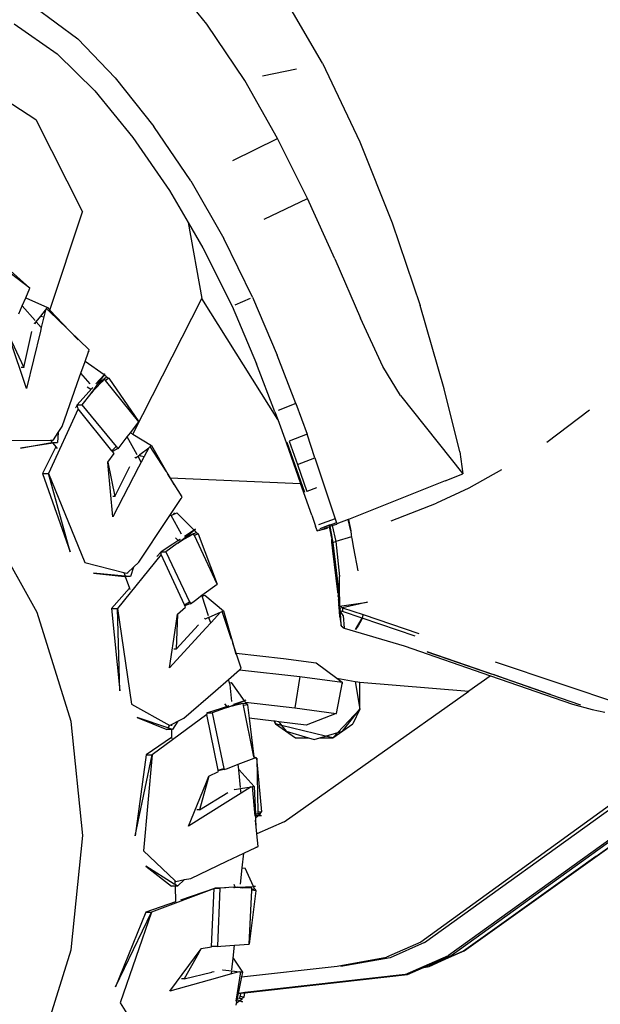
# Model space of a CAD drawing. Units: centimetres. Extents: x 265 to 1169, y -237 to 282.
# Drawn here: x 752 to 783, y -208 to -156 of the extents above; entities that cross this region are included whole.
import ezdxf

# ---------------------------------------------------------------- set-up
doc = ezdxf.new("R2010")
doc.units = ezdxf.units.CM
doc.layers.add('Edges', color=7, linetype='Continuous')

# ---------------------------------------------------------------- blocks, each defined once
blk = doc.blocks.new('tacoma+217 ls')
at = {"layer": 'Edges'}
for p, q in [((222.54, -6.582), (220.171, -3.667)), ((228.627, -8.646), (226.347, -4.701)), ((213.462, -5.675), (215.739, -7.358)), ((212.381, -6.576), (214.65, -8.151)), ((224.54, -9.558), (222.54, -6.582)), ((217.708, -9.423), (215.739, -7.358)), ((214.65, -8.151), (216.631, -10.097)), ((208.93, -8.62), (213.532, -11.617)), ((228.627, -8.646), (230.611, -12.781)), ((225.482, -9.309), (227.259, -8.934)), ((217.708, -9.423), (219.742, -11.974)), ((226.272, -12.614), (224.54, -9.558)), ((216.631, -10.097), (218.637, -12.55)), ((213.532, -11.617), (215.992, -16.469)), ((221.699, -14.847), (219.742, -11.974)), ((218.637, -12.55), (220.569, -15.356)), ((223.918, -13.764), (226.272, -12.614)), ((227.837, -15.774), (226.272, -12.614)), ((230.611, -12.781), (232.313, -17.053)), ((221.699, -14.847), (223.438, -17.879)), ((220.569, -15.356), (221.552, -17.038)), ((225.57, -16.858), (227.837, -15.774)), ((229.277, -18.953), (227.837, -15.774)), ((214.274, -21.644), (215.992, -16.469)), ((221.552, -17.038), (222.282, -21.031)), ((221.552, -17.038), (222.327, -18.364)), ((232.313, -17.053), (233.775, -21.409)), ((224.956, -20.968), (223.438, -17.879)), ((211.147, -18.644), (213.222, -20.497)), ((222.327, -18.364), (223.87, -21.446)), ((213.222, -20.497), (211.01, -18.819)), ((229.277, -18.953), (230.635, -22.065)), ((213.001, -21.003), (213.222, -20.497)), ((212.817, -21.424), (213.001, -21.003)), ((213.001, -21.003), (214.15, -21.512)), ((218.648, -28.178), (222.282, -21.031)), ((226.276, -27.403), (222.282, -21.031)), ((224.036, -21.373), (224.838, -21.019)), ((224.956, -20.968), (226.253, -24.014)), ((212.634, -21.844), (212.817, -21.424)), ((213.494, -22.202), (212.817, -21.424)), ((213.786, -21.973), (214.036, -21.656)), ((214.036, -21.656), (213.951, -22.005)), ((214.036, -21.656), (214.098, -21.577)), ((214.098, -21.577), (214.15, -21.512)), ((214.249, -21.721), (214.098, -21.577)), ((214.15, -21.512), (214.274, -21.644)), ((214.249, -21.721), (214.259, -21.69)), ((215.198, -22.634), (214.249, -21.721)), ((214.274, -21.644), (215.311, -22.744)), ((223.87, -21.446), (225.159, -24.473)), ((235.038, -25.794), (233.775, -21.409)), ((213.489, -22.35), (213.552, -22.269)), ((213.552, -22.269), (213.786, -21.973)), ((213.814, -22.57), (213.552, -22.269)), ((213.786, -21.973), (213.951, -22.005)), ((213.951, -22.005), (213.814, -22.57)), ((231.822, -24.625), (230.635, -22.065)), ((212.899, -24.675), (213.319, -22.765)), ((213.769, -22.756), (213.038, -25.769)), ((213.419, -22.318), (213.489, -22.35)), ((213.814, -22.57), (213.769, -22.756)), ((216.342, -23.735), (215.311, -22.744)), ((215.311, -22.744), (215.758, -23.218)), ((212.12, -23.021), (212.899, -24.675)), ((213.038, -25.769), (212.167, -23.159)), ((216.124, -24.351), (216.306, -23.837)), ((216.306, -23.837), (216.313, -23.815)), ((216.322, -23.816), (216.306, -23.837)), ((216.313, -23.815), (216.315, -23.809)), ((216.322, -23.816), (216.313, -23.815)), ((216.315, -23.809), (216.342, -23.735)), ((216.315, -23.809), (216.322, -23.816)), ((215.904, -24.973), (216.124, -24.351)), ((217.124, -25.06), (216.124, -24.351)), ((227.238, -26.57), (226.253, -24.014)), ((212.899, -24.675), (212.756, -24.675)), ((226.13, -27.007), (225.159, -24.473)), ((232.75, -26.146), (231.822, -24.625)), ((214.914, -27.769), (215.836, -25.164)), ((215.836, -25.164), (215.904, -24.973)), ((216.388, -25.53), (215.904, -24.973)), ((217.124, -25.06), (216.699, -25.531)), ((216.832, -25.492), (217.132, -25.066)), ((216.832, -25.492), (216.968, -25.386)), ((216.968, -25.386), (217.261, -25.157)), ((217.002, -25.425), (216.968, -25.386)), ((217.136, -25.281), (217.002, -25.425)), ((217.18, -24.998), (217.124, -25.06)), ((217.132, -25.066), (217.18, -24.998)), ((217.24, -25.142), (217.132, -25.066)), ((217.202, -25.362), (217.136, -25.281)), ((217.375, -25.227), (217.202, -25.362)), ((218.965, -27.539), (217.202, -25.362)), ((217.24, -25.142), (217.243, -25.144)), ((217.243, -25.144), (217.261, -25.157)), ((217.261, -25.157), (217.375, -25.227)), ((217.375, -25.227), (218.965, -27.539)), ((216.242, -25.683), (216.422, -25.812)), ((216.503, -25.749), (216.322, -25.95)), ((216.422, -25.812), (216.503, -25.749)), ((216.453, -26.013), (216.544, -25.901)), ((216.553, -25.906), (216.453, -26.013)), ((216.503, -25.749), (216.531, -25.727)), ((216.544, -25.901), (216.547, -25.897)), ((216.547, -25.897), (216.583, -25.845)), ((216.547, -25.897), (216.553, -25.906)), ((216.681, -25.769), (216.553, -25.906)), ((216.583, -25.845), (216.619, -25.795)), ((216.63, -25.808), (216.583, -25.845)), ((216.619, -25.795), (216.832, -25.492)), ((216.63, -25.808), (216.619, -25.795)), ((216.681, -25.769), (216.63, -25.808)), ((217.002, -25.425), (216.681, -25.769)), ((235.87, -29.112), (235.038, -25.794)), ((216.322, -25.95), (215.707, -26.631)), ((216.432, -26.035), (215.952, -26.631)), ((216.451, -26.016), (216.432, -26.035)), ((216.451, -26.016), (216.453, -26.013)), ((232.75, -26.146), (236.034, -30.265)), ((215.754, -26.842), (214.197, -30.244)), ((215.625, -26.794), (215.636, -26.771)), ((215.707, -26.631), (215.636, -26.771)), ((215.707, -26.631), (215.952, -26.631)), ((215.754, -26.842), (215.707, -26.631)), ((217.542, -29.056), (215.754, -26.842)), ((215.952, -26.631), (217.763, -28.821)), ((227.238, -26.57), (226.3, -26.94)), ((227.238, -26.57), (227.82, -28.188)), ((242.697, -26.915), (240.457, -28.623)), ((226.13, -27.007), (226.276, -27.403)), ((226.276, -27.403), (226.72, -28.61)), ((214.709, -28.091), (214.914, -27.769)), ((218.525, -28.103), (218.965, -27.539)), ((212.164, -28.518), (214.297, -28.503)), ((214.297, -28.503), (214.446, -28.502)), ((214.297, -28.503), (214.369, -28.59)), ((214.446, -28.502), (214.462, -28.477)), ((214.462, -28.477), (214.709, -28.091)), ((214.709, -28.091), (214.669, -28.626)), ((218.185, -28.538), (218.348, -28.329)), ((218.348, -28.329), (218.525, -28.103)), ((218.873, -29.271), (218.348, -28.329)), ((218.525, -28.103), (218.648, -28.178)), ((218.648, -28.178), (219.629, -28.782)), ((227.82, -28.188), (226.888, -28.545)), ((228.232, -29.43), (227.82, -28.188)), ((212.725, -28.912), (214.362, -28.626)), ((214.428, -28.661), (212.725, -28.912)), ((214.588, -28.854), (213.888, -30.244)), ((214.362, -28.626), (214.369, -28.59)), ((214.362, -28.626), (214.399, -28.626)), ((214.369, -28.59), (214.399, -28.626)), ((214.399, -28.626), (214.404, -28.632)), ((214.669, -28.626), (214.428, -28.661)), ((214.428, -28.661), (214.588, -28.854)), ((214.441, -28.626), (214.669, -28.626)), ((214.588, -28.854), (214.652, -28.93)), ((217.542, -29.056), (217.763, -28.821)), ((217.856, -28.934), (217.576, -29.099)), ((217.763, -28.821), (217.856, -28.934)), ((217.856, -28.934), (217.866, -28.946)), ((217.866, -28.946), (218.185, -28.538)), ((219.019, -29.258), (219.488, -28.892)), ((219.488, -28.892), (219.243, -29.36)), ((219.488, -28.892), (219.562, -28.834)), ((219.562, -28.834), (219.629, -28.782)), ((220.39, -30.133), (219.562, -28.834)), ((219.629, -28.782), (220.49, -30.291)), ((226.72, -28.61), (227.484, -30.783)), ((226.762, -28.594), (227.689, -31.237)), ((226.888, -28.545), (227.317, -29.777)), ((217.322, -29.658), (217.652, -29.192)), ((217.576, -29.099), (217.542, -29.056)), ((217.652, -29.192), (217.576, -29.099)), ((218.74, -29.397), (218.795, -29.433)), ((218.795, -29.433), (218.912, -29.341)), ((218.912, -29.341), (218.989, -29.281)), ((218.921, -29.357), (218.912, -29.341)), ((218.997, -29.299), (218.921, -29.357)), ((219.088, -29.657), (218.921, -29.357)), ((218.989, -29.281), (219.019, -29.258)), ((218.989, -29.281), (218.997, -29.299)), ((218.997, -29.299), (219.045, -29.312)), ((219.045, -29.312), (219.019, -29.258)), ((219.045, -29.312), (219.086, -29.321)), ((219.086, -29.321), (219.243, -29.36)), ((219.243, -29.36), (219.088, -29.657)), ((227.317, -29.777), (228.232, -29.43)), ((228.232, -29.43), (229.3, -32.645)), ((235.87, -29.112), (236.034, -30.265)), ((217.322, -29.658), (217.699, -31.458)), ((217.341, -29.862), (217.322, -29.658)), ((217.585, -32.533), (217.341, -29.862)), ((218.948, -29.925), (217.585, -32.533)), ((217.699, -31.458), (218.49, -29.882)), ((219.088, -29.657), (218.948, -29.925)), ((227.317, -29.777), (227.811, -31.192)), ((238.063, -30.061), (236.354, -31.021)), ((213.888, -30.244), (214.197, -30.244)), ((213.888, -30.244), (215.343, -34.381)), ((214.197, -30.244), (216.111, -34.942)), ((215.343, -34.381), (214.197, -30.244)), ((220.607, -30.473), (220.49, -30.291)), ((220.49, -30.291), (220.801, -30.835)), ((220.607, -30.473), (227.484, -30.783)), ((221.248, -31.48), (220.607, -30.473)), ((235.103, -30.639), (236.034, -30.265)), ((228.067, -32.446), (227.484, -30.783)), ((228.321, -31.001), (227.811, -31.192)), ((235.103, -30.639), (229.999, -32.67)), ((236.354, -31.021), (234.645, -31.809)), ((217.699, -31.458), (217.595, -31.458)), ((220.626, -32.413), (221.185, -31.574)), ((221.185, -31.574), (221.2, -31.553)), ((221.211, -31.554), (221.185, -31.574)), ((221.2, -31.553), (221.205, -31.544)), ((221.211, -31.554), (221.2, -31.553)), ((221.205, -31.544), (221.248, -31.48)), ((221.205, -31.544), (221.211, -31.554)), ((232.252, -32.735), (234.645, -31.809)), ((213.597, -37.573), (210.681, -32.344)), ((220.456, -32.668), (220.626, -32.413)), ((220.653, -32.462), (220.626, -32.413)), ((220.653, -32.462), (220.84, -32.382)), ((221.204, -33.451), (220.653, -32.462)), ((220.84, -32.382), (220.805, -32.323)), ((220.805, -32.323), (220.861, -32.372)), ((220.84, -32.382), (220.861, -32.372)), ((220.861, -32.372), (220.963, -32.329)), ((221.875, -33.237), (220.963, -32.329)), ((228.067, -32.446), (228.263, -33.019)), ((229.3, -32.645), (228.422, -32.962)), ((229.3, -32.645), (229.366, -32.845)), ((218.95, -34.926), (220.456, -32.668)), ((228.335, -33.212), (228.263, -33.019)), ((228.339, -33.211), (228.263, -33.019)), ((228.486, -33.24), (228.891, -33.122)), ((228.49, -33.23), (228.646, -33.175)), ((228.99, -32.979), (228.492, -33.156)), ((228.656, -33.171), (228.646, -33.175)), ((228.656, -33.171), (228.659, -33.17)), ((228.659, -33.17), (228.718, -33.149)), ((228.718, -33.149), (228.731, -33.145)), ((228.731, -33.145), (228.744, -33.14)), ((228.764, -33.133), (228.744, -33.14)), ((228.782, -33.127), (228.764, -33.133)), ((228.847, -33.104), (228.782, -33.127)), ((228.847, -33.104), (228.868, -33.097)), ((228.853, -33.107), (228.847, -33.104)), ((228.868, -33.097), (228.853, -33.107)), ((228.87, -33.114), (228.853, -33.107)), ((228.931, -33.074), (228.868, -33.097)), ((228.891, -33.122), (228.87, -33.114)), ((228.931, -33.074), (228.988, -33.054)), ((228.986, -33.047), (228.988, -33.054)), ((228.988, -33.054), (228.997, -33.05)), ((228.988, -33.054), (229.119, -33.704)), ((228.997, -32.976), (228.99, -32.979)), ((229.006, -32.973), (228.997, -32.976)), ((229.004, -33.007), (228.997, -32.976)), ((229, -33.049), (228.997, -33.05)), ((229, -33.049), (229.003, -33.048)), ((229.011, -33.044), (229.003, -33.048)), ((229.132, -32.929), (229.006, -32.973)), ((229.006, -32.973), (229.02, -33.043)), ((229.02, -33.043), (229.011, -33.044)), ((229.098, -33.465), (229.011, -33.044)), ((229.02, -33.043), (229.092, -33.406)), ((229.147, -32.997), (229.037, -33.036)), ((229.366, -32.845), (229.132, -32.929)), ((229.132, -32.929), (229.142, -32.973)), ((229.147, -32.997), (229.389, -32.912)), ((229.147, -32.997), (229.341, -33.835)), ((229.366, -32.845), (229.389, -32.912)), ((229.392, -32.911), (229.389, -32.912)), ((229.396, -32.909), (229.392, -32.911)), ((229.982, -32.677), (229.396, -32.909)), ((229.982, -32.677), (229.999, -32.67)), ((230.124, -33.277), (229.982, -32.677)), ((229.999, -32.67), (230.124, -33.277)), ((220.891, -33.642), (221.022, -33.772)), ((221.124, -33.839), (221.33, -33.676)), ((221.33, -33.676), (221.44, -33.59)), ((221.352, -33.715), (221.33, -33.676)), ((221.61, -33.56), (221.352, -33.715)), ((221.875, -33.237), (221.356, -33.576)), ((221.44, -33.59), (221.881, -33.242)), ((221.44, -33.59), (221.591, -33.524)), ((221.591, -33.524), (221.99, -33.35)), ((221.61, -33.56), (221.591, -33.524)), ((221.841, -33.422), (221.61, -33.56)), ((221.886, -33.518), (221.841, -33.422)), ((221.947, -33.19), (221.875, -33.237)), ((221.881, -33.242), (221.947, -33.19)), ((221.973, -33.333), (221.881, -33.242)), ((222.085, -33.431), (221.886, -33.518)), ((223.079, -36.077), (221.886, -33.518)), ((221.973, -33.333), (221.975, -33.335)), ((221.975, -33.335), (221.99, -33.35)), ((221.99, -33.35), (222.085, -33.431)), ((222.085, -33.431), (223.079, -36.077)), ((228.387, -33.268), (228.335, -33.212)), ((228.38, -33.269), (228.335, -33.212)), ((228.339, -33.211), (228.387, -33.268)), ((228.339, -33.211), (228.395, -33.266)), ((228.38, -33.269), (228.387, -33.268)), ((228.395, -33.266), (228.387, -33.268)), ((228.395, -33.266), (228.416, -33.256)), ((228.459, -33.242), (228.416, -33.256)), ((228.49, -33.23), (228.459, -33.242)), ((228.459, -33.242), (228.486, -33.24)), ((229.092, -33.406), (229.098, -33.465)), ((229.092, -33.406), (229.189, -33.899)), ((229.098, -33.481), (229.098, -33.465)), ((229.113, -33.608), (229.098, -33.481)), ((229.113, -33.608), (229.112, -33.629)), ((229.112, -33.629), (229.12, -33.669)), ((230.166, -33.586), (229.341, -33.835)), ((230.124, -33.277), (230.152, -33.499)), ((230.152, -33.499), (230.164, -33.572)), ((230.166, -33.586), (230.164, -33.572)), ((230.17, -33.61), (230.166, -33.586)), ((230.17, -33.61), (230.181, -33.674)), ((230.181, -33.674), (230.272, -34.176)), ((220.753, -33.97), (220.136, -34.372)), ((220.984, -33.936), (220.381, -34.372)), ((221.123, -33.728), (220.753, -33.97)), ((221.007, -33.923), (220.984, -33.936)), ((221.007, -33.923), (221.01, -33.921)), ((221.01, -33.921), (221.124, -33.839)), ((221.117, -33.852), (221.01, -33.921)), ((221.022, -33.772), (221.123, -33.728)), ((221.14, -33.843), (221.117, -33.852)), ((221.117, -33.852), (221.118, -33.856)), ((221.123, -33.728), (221.147, -33.717)), ((221.352, -33.715), (221.14, -33.843)), ((229.121, -33.725), (229.119, -33.704)), ((229.123, -33.732), (229.121, -33.725)), ((229.136, -33.87), (229.123, -33.732)), ((229.189, -34.323), (229.136, -33.87)), ((229.341, -33.835), (229.189, -33.899)), ((229.189, -33.899), (229.524, -36.822)), ((229.341, -33.835), (229.523, -35.67)), ((230.272, -34.176), (230.492, -35.38)), ((220.139, -34.524), (217.832, -37.368)), ((220.136, -34.372), (219.911, -34.63)), ((220.136, -34.372), (220.381, -34.372)), ((220.139, -34.524), (220.136, -34.372)), ((221.368, -37.172), (220.139, -34.524)), ((220.381, -34.372), (221.636, -37)), ((229.436, -36.476), (229.189, -34.323)), ((216.111, -34.942), (218.169, -35.46)), ((218.377, -35.457), (218.68, -35.177)), ((218.68, -35.177), (218.517, -35.675)), ((218.68, -35.177), (218.95, -34.926)), ((216.561, -35.502), (218.211, -35.675)), ((218.223, -35.649), (216.561, -35.502)), ((218.169, -35.46), (218.23, -35.633)), ((218.169, -35.46), (218.33, -35.501)), ((218.245, -35.675), (218.211, -35.675)), ((218.223, -35.649), (218.23, -35.633)), ((218.236, -35.65), (218.223, -35.649)), ((218.23, -35.633), (218.236, -35.65)), ((218.296, -35.656), (218.236, -35.65)), ((218.243, -35.671), (218.245, -35.675)), ((218.245, -35.675), (218.463, -36.289)), ((218.517, -35.675), (218.289, -35.675)), ((218.517, -35.675), (218.296, -35.656)), ((218.33, -35.501), (218.377, -35.457)), ((229.524, -36.822), (229.523, -35.67)), ((218.463, -36.289), (217.523, -37.368)), ((218.463, -36.289), (218.49, -36.365)), ((222.286, -36.664), (223.079, -36.077)), ((221.941, -36.92), (222.286, -36.664)), ((222.303, -36.718), (222.286, -36.664)), ((222.303, -36.718), (222.427, -36.656)), ((222.627, -37.751), (222.303, -36.718)), ((222.427, -36.656), (223.426, -37.481)), ((229.446, -36.527), (229.436, -36.476)), ((229.446, -36.527), (229.455, -36.613)), ((229.455, -36.613), (229.456, -36.652)), ((229.456, -36.652), (229.462, -36.725)), ((229.464, -36.69), (229.462, -36.675)), ((229.462, -36.725), (229.464, -36.69)), ((229.462, -36.725), (229.471, -36.785)), ((229.464, -36.69), (229.471, -36.785)), ((229.471, -36.785), (229.472, -36.791)), ((229.472, -36.791), (229.48, -36.866)), ((220.993, -37.651), (221.422, -37.287)), ((221.368, -37.172), (221.636, -37)), ((221.387, -37.212), (221.368, -37.172)), ((221.683, -37.097), (221.387, -37.212)), ((221.422, -37.287), (221.387, -37.212)), ((221.636, -37), (221.683, -37.097)), ((221.683, -37.097), (221.688, -37.108)), ((221.688, -37.108), (221.941, -36.92)), ((229.48, -36.866), (229.482, -36.882)), ((229.498, -36.989), (229.482, -36.882)), ((229.482, -36.882), (229.497, -37.045)), ((229.482, -36.882), (229.497, -37.148)), ((229.507, -37.172), (229.497, -37.045)), ((229.533, -37.508), (229.497, -37.148)), ((229.497, -37.148), (229.507, -37.172)), ((229.526, -37.231), (229.498, -36.989)), ((229.507, -37.172), (229.509, -37.2)), ((229.51, -37.205), (229.509, -37.2)), ((229.512, -37.213), (229.51, -37.205)), ((229.512, -37.213), (229.546, -37.356)), ((229.525, -37.358), (229.512, -37.213)), ((229.524, -36.822), (229.526, -37.231)), ((229.526, -37.231), (231.002, -37.03)), ((229.683, -37.321), (229.526, -37.231)), ((229.546, -37.356), (229.526, -37.231)), ((229.555, -37.359), (229.539, -37.255)), ((231.002, -37.03), (229.683, -37.321)), ((229.683, -37.321), (230.77, -37.673)), ((229.683, -37.321), (229.685, -37.519)), ((215.399, -43.316), (213.597, -37.573)), ((217.523, -37.368), (217.832, -37.368)), ((217.523, -37.368), (217.959, -41.7)), ((217.832, -37.368), (218.576, -42.398)), ((217.959, -41.7), (217.832, -37.368)), ((220.9, -38.275), (220.993, -37.651)), ((220.993, -37.651), (220.932, -39.494)), ((222.463, -37.9), (222.649, -37.819)), ((222.649, -37.819), (222.656, -37.816)), ((222.671, -37.892), (222.649, -37.819)), ((222.656, -37.816), (223.266, -37.55)), ((222.671, -37.892), (222.656, -37.816)), ((223.266, -37.55), (222.771, -38.089)), ((223.266, -37.55), (223.346, -37.516)), ((223.346, -37.516), (223.426, -37.481)), ((223.843, -38.986), (223.346, -37.516)), ((223.426, -37.481), (223.908, -39.18)), ((229.533, -37.508), (229.525, -37.358)), ((229.556, -37.795), (229.533, -37.508)), ((229.593, -37.825), (229.546, -37.356)), ((229.575, -37.485), (229.546, -37.356)), ((229.546, -37.356), (229.555, -37.359)), ((229.575, -37.485), (229.555, -37.359)), ((229.555, -37.359), (229.604, -37.373)), ((229.556, -37.795), (229.617, -38.273)), ((229.724, -37.729), (229.575, -37.485)), ((229.685, -37.519), (229.575, -37.485)), ((229.593, -37.825), (229.575, -37.485)), ((229.617, -38.273), (229.593, -37.825)), ((230.719, -37.868), (229.685, -37.519)), ((229.724, -37.729), (229.77, -38.387)), ((230.739, -37.782), (230.719, -37.868)), ((230.77, -37.673), (230.739, -37.782)), ((230.77, -37.673), (233.708, -38.68)), ((220.57, -40.485), (220.9, -38.275)), ((220.932, -39.494), (222.094, -38.215)), ((222.422, -37.864), (222.463, -37.9)), ((222.743, -38.12), (222.487, -38.399)), ((222.729, -38.076), (222.671, -37.892)), ((222.729, -38.076), (222.771, -38.089)), ((222.743, -38.12), (222.729, -38.076)), ((222.771, -38.089), (222.743, -38.12)), ((229.617, -38.273), (229.77, -38.387)), ((230.377, -38.46), (230.719, -37.868)), ((230.529, -38.239), (230.377, -38.46)), ((230.665, -37.999), (230.529, -38.239)), ((230.719, -37.868), (230.665, -37.999)), ((233.515, -38.813), (230.719, -37.868)), ((222.487, -38.399), (220.57, -40.485)), ((229.77, -38.387), (232.931, -39.318)), ((224.088, -39.712), (223.908, -39.18)), ((223.908, -39.18), (224.075, -39.768)), ((232.931, -39.318), (237.488, -40.899)), ((220.932, -39.494), (220.796, -39.494)), ((224.088, -39.712), (226.586, -39.993)), ((224.357, -40.507), (224.088, -39.712)), ((234.152, -39.637), (237.532, -40.795)), ((238.175, -41.029), (234.152, -39.637)), ((226.586, -39.993), (228.304, -40.212)), ((228.304, -40.212), (229.387, -41.024)), ((246.673, -43.185), (237.753, -40.181)), ((223.678, -41.097), (224.266, -40.585)), ((224.266, -40.585), (224.287, -40.567)), ((224.303, -40.57), (224.266, -40.585)), ((224.266, -40.585), (227.438, -40.943)), ((224.287, -40.567), (224.299, -40.557)), ((224.303, -40.57), (224.287, -40.567)), ((224.299, -40.557), (224.357, -40.507)), ((224.299, -40.557), (224.303, -40.57)), ((227.438, -40.943), (227.185, -42.591)), ((227.438, -40.943), (229.675, -41.24)), ((237.464, -40.919), (236.345, -41.711)), ((237.488, -40.899), (237.464, -40.919)), ((237.488, -40.899), (241.801, -42.396)), ((237.532, -40.795), (237.65, -40.836)), ((238.175, -41.029), (237.65, -40.836)), ((237.65, -40.836), (240.653, -41.884)), ((222.993, -41.693), (223.678, -41.097)), ((223.731, -41.267), (223.678, -41.097)), ((223.731, -41.267), (223.833, -41.251)), ((223.766, -41.378), (223.731, -41.267)), ((223.856, -42.264), (223.766, -41.378)), ((224.521, -42.217), (223.833, -41.251)), ((229.675, -41.24), (229.354, -42.895)), ((229.387, -41.024), (229.675, -41.24)), ((229.387, -41.024), (230.361, -41.202)), ((229.675, -41.24), (229.674, -41.324)), ((230.361, -41.202), (230.6, -42.652)), ((230.361, -41.202), (230.5, -41.228)), ((230.5, -41.228), (230.6, -41.236)), ((230.6, -42.652), (230.6, -41.236)), ((230.6, -41.236), (236.345, -41.711)), ((240.653, -41.884), (238.175, -41.029)), ((221.328, -43.14), (222.993, -41.693)), ((226.608, -48.595), (236.345, -41.711)), ((240.653, -41.884), (242.224, -42.431)), ((218.576, -42.398), (220.594, -43.516)), ((223.693, -42.49), (223.299, -42.62)), ((223.476, -42.374), (223.572, -42.509)), ((223.88, -42.507), (223.533, -42.598)), ((223.572, -42.509), (223.693, -42.49)), ((223.662, -42.55), (223.876, -42.468)), ((223.693, -42.49), (223.707, -42.488)), ((223.876, -42.468), (223.912, -42.455)), ((223.88, -42.507), (223.876, -42.468)), ((224.145, -42.437), (223.88, -42.507)), ((223.912, -42.455), (224.523, -42.221)), ((223.912, -42.455), (224.14, -42.418)), ((224.523, -42.221), (223.941, -42.408)), ((224.14, -42.418), (224.344, -42.385)), ((224.14, -42.418), (224.145, -42.437)), ((224.344, -42.385), (224.145, -42.437)), ((224.451, -42.357), (224.344, -42.385)), ((224.453, -42.368), (224.451, -42.357)), ((224.453, -42.368), (224.61, -42.342)), ((224.472, -42.463), (224.453, -42.368)), ((224.686, -42.429), (224.472, -42.463)), ((225.025, -45.172), (224.472, -42.463)), ((224.604, -42.19), (224.523, -42.221)), ((224.577, -42.297), (224.523, -42.221)), ((224.577, -42.297), (227.185, -42.591)), ((224.598, -42.326), (224.577, -42.297)), ((224.598, -42.326), (224.61, -42.342)), ((224.61, -42.342), (224.686, -42.429)), ((224.686, -42.429), (224.774, -43.141)), ((241.801, -42.396), (242.838, -42.67)), ((222.549, -42.943), (219.654, -45.068)), ((222.576, -42.858), (222.53, -42.889)), ((222.549, -42.943), (222.576, -42.858)), ((223.136, -45.877), (222.549, -42.943)), ((223.299, -42.62), (222.576, -42.858)), ((222.576, -42.858), (222.819, -42.858)), ((223.504, -42.605), (222.819, -42.858)), ((222.819, -42.858), (223.435, -45.777)), ((223.529, -42.599), (223.504, -42.605)), ((223.529, -42.599), (223.533, -42.598)), ((223.533, -42.598), (223.662, -42.55)), ((227.185, -42.591), (229.354, -42.895)), ((229.354, -42.895), (227.776, -43.497)), ((229.354, -42.895), (229.37, -42.896)), ((229.447, -43.881), (230.6, -42.652)), ((229.683, -43.811), (230.6, -42.652)), ((230.6, -42.652), (230.235, -43.44)), ((242.838, -42.67), (243.507, -42.814)), ((216.009, -49.321), (215.399, -43.316)), ((218.875, -43.097), (220.428, -43.733)), ((220.494, -43.651), (218.875, -43.097)), ((220.494, -43.651), (220.608, -43.509)), ((220.594, -43.516), (220.608, -43.509)), ((220.608, -43.509), (220.672, -43.476)), ((220.672, -43.476), (220.752, -43.435)), ((220.672, -43.476), (220.674, -43.539)), ((221.014, -43.301), (220.734, -43.733)), ((220.752, -43.435), (221.014, -43.301)), ((221.014, -43.301), (221.328, -43.14)), ((224.774, -43.141), (225.025, -45.172)), ((226.08, -43.288), (224.774, -43.141)), ((226.08, -43.288), (226.095, -43.29)), ((226.165, -43.44), (226.095, -43.29)), ((226.141, -43.296), (226.095, -43.29)), ((226.165, -43.44), (226.141, -43.296)), ((226.327, -43.319), (226.141, -43.296)), ((226.165, -43.44), (227.219, -44.166)), ((226.484, -43.517), (226.165, -43.44)), ((226.327, -43.319), (226.484, -43.517)), ((227.776, -43.497), (226.327, -43.319)), ((226.484, -43.517), (226.717, -43.811)), ((228.8, -44.074), (226.484, -43.517)), ((229.18, -44.166), (230.235, -43.44)), ((220.678, -43.733), (220.428, -43.733)), ((220.734, -43.733), (220.494, -43.651)), ((220.678, -43.733), (220.687, -44.149)), ((220.734, -43.733), (220.678, -43.733)), ((226.717, -43.811), (227.906, -44.166)), ((228.8, -44.074), (229.447, -43.881)), ((229.447, -43.881), (229.18, -44.166)), ((229.447, -43.881), (229.683, -43.811)), ((220.687, -44.149), (219.345, -45.068)), ((220.687, -44.149), (220.689, -44.204)), ((227.219, -44.166), (227.906, -44.166)), ((227.906, -44.166), (228.2, -44.253)), ((228.2, -44.253), (228.493, -44.166)), ((228.493, -44.166), (228.8, -44.074)), ((228.493, -44.166), (229.18, -44.166)), ((229.18, -44.166), (228.8, -44.074)), ((248.205, -44.498), (233.814, -54.927)), ((218.766, -49.333), (219.654, -45.068)), ((219.345, -45.068), (218.766, -49.333)), ((219.654, -45.068), (219.206, -50.126)), ((219.345, -45.068), (219.654, -45.068)), ((223.626, -45.778), (224.191, -45.565)), ((224.191, -45.565), (225.034, -45.246)), ((224.221, -45.858), (224.191, -45.565)), ((225.169, -45.232), (225.025, -45.172)), ((225.025, -45.172), (225.03, -45.218)), ((225.03, -45.218), (225.169, -45.232)), ((225.03, -45.218), (225.034, -45.246)), ((225.445, -48.059), (225.169, -45.232)), ((225.169, -45.232), (225.229, -48.076)), ((222.65, -46.191), (223.15, -45.948)), ((223.136, -45.877), (223.435, -45.777)), ((223.141, -45.903), (223.136, -45.877)), ((223.45, -45.837), (223.141, -45.903)), ((223.15, -45.948), (223.141, -45.903)), ((223.435, -45.777), (223.45, -45.837)), ((223.449, -45.845), (223.626, -45.778)), ((223.45, -45.837), (223.449, -45.845)), ((224.221, -45.858), (224.241, -45.854)), ((224.314, -46.78), (224.221, -45.858)), ((224.241, -45.854), (225.04, -46.724)), ((234.019, -54.945), (246.294, -46.106)), ((248.812, -45.886), (235.277, -55.639)), ((235.407, -55.639), (248.875, -45.943)), ((221.581, -48.815), (222.483, -46.6)), ((222.65, -46.191), (222.161, -47.965)), ((222.483, -46.6), (222.65, -46.191)), ((236.109, -55.388), (248.489, -46.525)), ((243.043, -50.416), (248.489, -46.525)), ((222.161, -47.965), (223.646, -47.057)), ((224.345, -47.083), (223.652, -47.517)), ((223.983, -46.862), (224.007, -46.89)), ((224.007, -46.89), (224.32, -46.84)), ((224.32, -46.84), (224.875, -46.751)), ((224.345, -47.083), (224.32, -46.84)), ((224.875, -46.751), (224.345, -47.083)), ((224.875, -46.751), (224.952, -46.738)), ((224.952, -46.738), (225.04, -46.724)), ((225.093, -48.292), (224.952, -46.738)), ((225.04, -46.724), (225.099, -48.187)), ((223.652, -47.517), (221.581, -48.815)), ((222.161, -47.965), (222.012, -47.966)), ((225.232, -48.184), (225.099, -48.187)), ((225.099, -48.187), (225.102, -48.26)), ((225.445, -48.059), (225.229, -48.076)), ((225.229, -48.076), (225.231, -48.158)), ((225.231, -48.158), (225.274, -48.154)), ((225.231, -48.158), (225.232, -48.184)), ((225.388, -48.146), (225.247, -48.271)), ((225.274, -48.154), (225.445, -48.059)), ((225.274, -48.154), (225.388, -48.146)), ((225.247, -48.271), (225.102, -48.26)), ((225.102, -48.26), (225.108, -48.394)), ((225.247, -48.271), (225.108, -48.394)), ((225.108, -48.394), (225.112, -48.504)), ((225.177, -49.223), (225.112, -48.504)), ((225.112, -48.504), (225.137, -49.107)), ((226.608, -48.595), (225.177, -49.223)), ((225.415, -48.283), (225.247, -48.271)), ((225.238, -49.893), (225.177, -49.223)), ((215.399, -55.326), (216.009, -49.321)), ((219.206, -50.126), (220.859, -51.687)), ((223.596, -50.671), (224.484, -50.25)), ((224.406, -51.02), (224.484, -50.25)), ((224.484, -50.25), (225.117, -49.95)), ((225.117, -49.95), (225.145, -49.936)), ((225.171, -49.941), (225.117, -49.95)), ((225.145, -49.936), (225.17, -49.925)), ((225.171, -49.941), (225.145, -49.936)), ((225.17, -49.925), (225.238, -49.893)), ((225.17, -49.925), (225.171, -49.941)), ((221.7, -51.569), (223.596, -50.671)), ((236.074, -55.394), (243.043, -50.416)), ((243.043, -50.416), (236.109, -55.388)), ((219.328, -50.919), (220.682, -51.973)), ((220.822, -51.867), (219.328, -50.919)), ((224.318, -51.883), (224.406, -51.02)), ((224.406, -51.02), (224.559, -51.036)), ((225.007, -52.001), (224.559, -51.036)), ((220.822, -51.867), (220.862, -51.837)), ((220.859, -51.687), (220.862, -51.837)), ((220.859, -51.687), (220.902, -51.728)), ((220.862, -51.837), (220.864, -51.894)), ((220.902, -51.728), (221.135, -51.682)), ((221.369, -51.635), (220.988, -51.973)), ((221.135, -51.682), (221.369, -51.635)), ((221.369, -51.635), (221.7, -51.569)), ((222.937, -52.099), (219.628, -53.345)), ((220.865, -51.973), (220.682, -51.973)), ((220.864, -51.894), (220.822, -51.867)), ((220.869, -51.897), (220.864, -51.894)), ((220.865, -51.973), (220.884, -52.806)), ((220.988, -51.973), (220.865, -51.973)), ((220.988, -51.973), (220.869, -51.897)), ((222.937, -52.099), (221.16, -52.711)), ((222.793, -55.158), (222.936, -52.103)), ((222.973, -52.09), (222.936, -52.103)), ((222.936, -52.103), (222.937, -52.099)), ((222.937, -52.099), (222.973, -52.09)), ((223.545, -52.062), (222.973, -52.09)), ((222.973, -52.09), (223.218, -52.09)), ((223.218, -52.09), (223.106, -55.139)), ((223.699, -52.058), (223.218, -52.09)), ((223.699, -52.058), (223.545, -52.062)), ((223.94, -52.042), (223.699, -52.058)), ((223.95, -52.043), (223.94, -52.042)), ((223.966, -52.044), (223.95, -52.043)), ((223.958, -51.884), (224.022, -52.024)), ((223.966, -52.044), (223.969, -52.044)), ((223.969, -52.044), (224, -52.045)), ((224, -52.045), (224.105, -52.035)), ((224.158, -52.038), (224, -52.045)), ((224.301, -52.059), (224, -52.045)), ((224.022, -52.024), (224.105, -52.035)), ((224.105, -52.035), (224.125, -52.034)), ((224.125, -52.034), (224.158, -52.038)), ((224.158, -52.038), (225.007, -52.001)), ((224.158, -52.038), (224.301, -52.053)), ((224.301, -52.059), (224.301, -52.053)), ((224.301, -52.053), (224.411, -52.064)), ((224.411, -52.064), (224.301, -52.059)), ((224.912, -52.087), (224.411, -52.064)), ((224.778, -55.037), (224.907, -52.196)), ((225.122, -52.218), (224.778, -55.037)), ((224.907, -52.196), (224.911, -52.115)), ((225.122, -52.218), (224.907, -52.196)), ((224.911, -52.115), (224.912, -52.087)), ((224.911, -52.115), (225.067, -52.132)), ((225.097, -51.997), (225.007, -52.001)), ((225.06, -52.115), (225.007, -52.001)), ((225.067, -52.132), (225.06, -52.115)), ((225.067, -52.132), (225.122, -52.218)), ((220.884, -52.806), (219.319, -53.345)), ((220.884, -52.806), (220.885, -52.82)), ((217.733, -57.275), (219.628, -53.345)), ((219.319, -53.345), (217.733, -57.275)), ((219.628, -53.345), (217.972, -58.117)), ((219.319, -53.345), (219.628, -53.345)), ((233.814, -54.927), (232.008, -55.711)), ((234.019, -54.945), (232.193, -55.76)), ((213.597, -61.069), (215.399, -55.326)), ((220.583, -57.512), (222.241, -55.28)), ((222.122, -55.491), (222.241, -55.28)), ((222.241, -55.28), (222.249, -55.269)), ((222.249, -55.269), (222.792, -55.167)), ((223.106, -55.148), (222.792, -55.162)), ((222.792, -55.162), (222.793, -55.158)), ((222.792, -55.167), (222.792, -55.162)), ((222.793, -55.158), (223.106, -55.139)), ((223.106, -55.151), (223.281, -55.139)), ((223.106, -55.139), (223.106, -55.148)), ((223.106, -55.148), (223.106, -55.151)), ((223.281, -55.139), (223.993, -55.091)), ((223.924, -55.767), (223.993, -55.091)), ((223.993, -55.091), (224.778, -55.037)), ((236.109, -55.388), (234.264, -56.21)), ((235.334, -55.727), (236.109, -55.388)), ((235.334, -55.727), (236.074, -55.394)), ((236.109, -55.388), (236.074, -55.394)), ((222.122, -55.491), (221.346, -56.863)), ((223.86, -56.394), (223.924, -55.767)), ((223.924, -55.767), (224.422, -56.501)), ((229.408, -56.187), (232.008, -55.711)), ((232.193, -55.76), (229.599, -56.216)), ((232.994, -56.628), (235.277, -55.639)), ((234.264, -56.21), (235.334, -55.727)), ((234.297, -56.117), (235.407, -55.639)), ((221.346, -56.863), (222.799, -56.504)), ((222.799, -56.504), (222.807, -56.506)), ((222.807, -56.506), (222.809, -56.502)), ((222.809, -56.502), (222.818, -56.5)), ((222.818, -56.5), (222.92, -56.478)), ((223.373, -56.378), (223.383, -56.394)), ((223.383, -56.394), (223.856, -56.442)), ((223.839, -56.603), (223.856, -56.442)), ((224.265, -56.484), (223.839, -56.603)), ((223.856, -56.442), (224.265, -56.484)), ((224.095, -58.035), (224.334, -56.491)), ((224.265, -56.484), (224.334, -56.491)), ((224.334, -56.491), (224.422, -56.501)), ((224.371, -56.747), (229.408, -56.187)), ((224.422, -56.501), (224.371, -56.747)), ((233.114, -56.624), (233.953, -56.264)), ((233.953, -56.264), (233.133, -56.623)), ((233.967, -56.261), (233.953, -56.264)), ((234.297, -56.117), (233.967, -56.261)), ((233.967, -56.261), (234.264, -56.21)), ((234.245, -56.204), (234.27, -56.193)), ((222.659, -56.932), (220.583, -57.512)), ((221.346, -56.863), (221.211, -56.863)), ((223.839, -56.603), (222.659, -56.932)), ((224.371, -56.747), (224.189, -57.628)), ((224.535, -57.597), (233.114, -56.624)), ((232.994, -56.628), (224.536, -57.588)), ((233.114, -56.624), (232.994, -56.628)), ((233.133, -56.623), (233.114, -56.624)), ((224.12, -57.965), (224.079, -58.162)), ((224.276, -58.021), (224.079, -58.162)), ((224.123, -57.949), (224.12, -57.965)), ((224.276, -58.021), (224.12, -57.965)), ((224.141, -57.863), (224.123, -57.949)), ((224.123, -57.949), (224.283, -58.016)), ((224.188, -57.636), (224.141, -57.86)), ((224.179, -57.871), (224.141, -57.86)), ((224.141, -57.86), (224.141, -57.863)), ((224.141, -57.863), (224.179, -57.871)), ((224.263, -57.895), (224.179, -57.871)), ((224.188, -57.636), (224.326, -57.62)), ((224.189, -57.628), (224.188, -57.636)), ((224.328, -57.612), (224.189, -57.628)), ((224.265, -57.887), (224.263, -57.895)), ((224.287, -57.791), (224.265, -57.887)), ((224.265, -57.887), (224.35, -57.903)), ((224.283, -58.016), (224.276, -58.021)), ((224.413, -58.07), (224.276, -58.021)), ((224.422, -57.916), (224.283, -58.016)), ((224.283, -58.016), (224.413, -58.07)), ((224.326, -57.62), (224.287, -57.791)), ((224.5, -57.831), (224.287, -57.791)), ((224.326, -57.62), (224.535, -57.597)), ((224.328, -57.612), (224.326, -57.62)), ((224.536, -57.588), (224.328, -57.612)), ((224.35, -57.903), (224.5, -57.831)), ((224.35, -57.903), (224.422, -57.916)), ((224.5, -57.831), (224.535, -57.597)), ((224.535, -57.597), (224.536, -57.588)), ((217.972, -58.117), (219.11, -59.937)), ((224.079, -58.162), (224.063, -58.241))]:
    blk.add_line(p, q, dxfattribs=at)

msp = doc.modelspace()

# ---------------------------------------------------------------- block references
msp.add_blockref('tacoma+217 ls', (539.453, -149.311))

doc.saveas('drawing.dxf')
